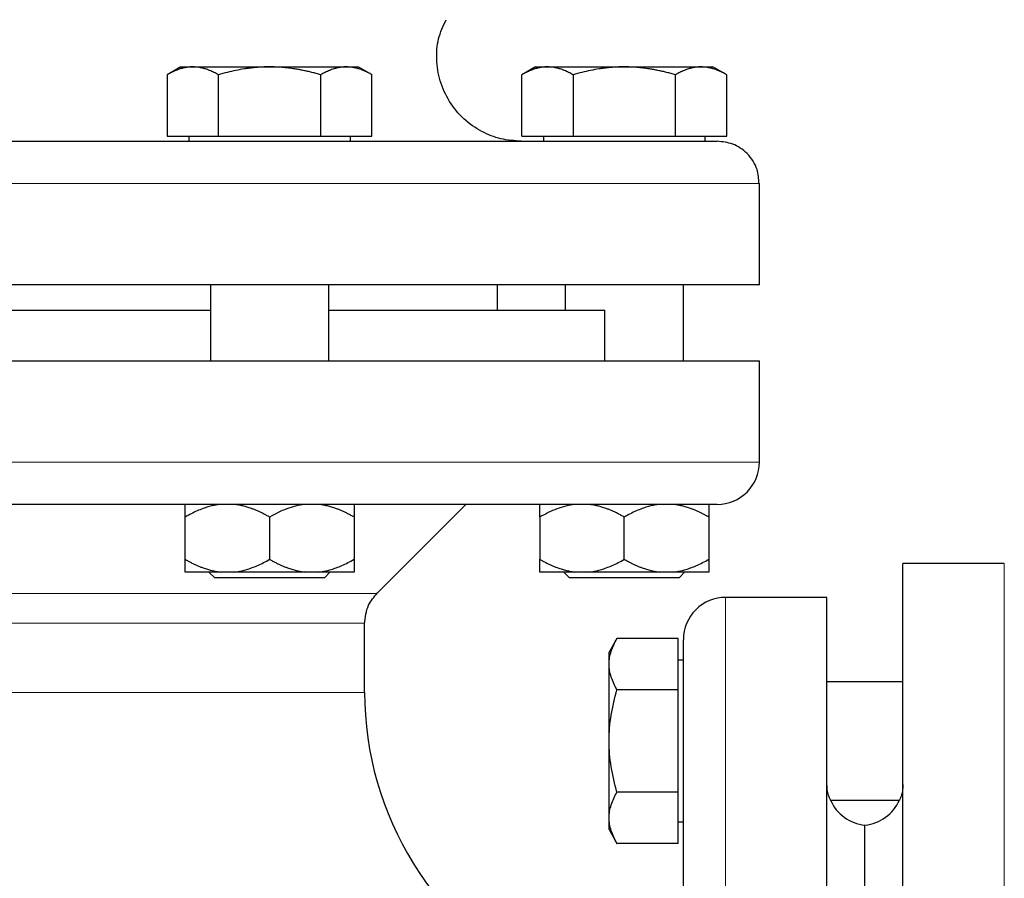
# Model space of a CAD drawing. Units: millimetres. Extents: x 0 to 420, y 0 to 297.
# Drawn here: x 89 to 95, y 221 to 226 of the extents above; entities that cross this region are included whole.
import ezdxf

# ---------------------------------------------------------------- set-up
doc = ezdxf.new("R2010")
doc.units = ezdxf.units.MM
doc.styles.add('SLDTEXTSTYLE0', font='TXT', dxfattribs={"width": 0.605})
doc.dimstyles.new('SLDDIMSTYLE0', dxfattribs={"dimtxt": 3.5, "dimasz": 3.5, "dimexe": 0, "dimexo": 0.0625, "dimgap": 0.875, "dimtad": 1, "dimlfac": 20, "dimrnd": 1e-09, "dimzin": 12, "dimdsep": 46, "dimtxsty": 'SLDTEXTSTYLE0', "dimsah": 1, "dimcen": 0.09, "dimadec": 0, "dimazin": 3, "dimtfac": 1, "dimtdec": 3, "dimtofl": 0, "dimtmove": 0, "dimatfit": 3, "dimfxl": 0, "dimfrac": 2, "dimtolj": 1, "dimtzin": 12, "dimarcsym": 0})

# ---------------------------------------------------------------- blocks, each defined once
blk = doc.blocks.new('_D')
at = {"color": 7, "linetype": 'Continuous', "lineweight": 0}
for p, q in [((86.2535, 268.2598), (58.6933, 268.2598)), ((59.6933, 268.2598), (59.6933, 197.7598)), ((95.2872, 197.7598), (58.6933, 197.7598))]:
    blk.add_line(p, q, dxfattribs=at)
at = {"color": 7, "linetype": 'Continuous', "lineweight": 18}
for points in [[(59.6933, 268.2598), (59.1548, 264.7598), (60.2318, 264.7598)], [(59.6933, 197.7598), (60.2318, 201.2598), (59.1548, 201.2598)]]:
    blk.add_solid(points, dxfattribs=at)
at = {"color": 7, "linetype": 'Continuous', "lineweight": 18, "insert": (55.1816, 227.6625), "char_height": 3.5, "attachment_point": 1, "rotation": 90, "style": 'SLDTEXTSTYLE0'}
blk.add_mtext('1410', dxfattribs=at)
blk = doc.blocks.new('_D_5')
at = {"color": 7, "linetype": 'Continuous', "lineweight": 0}
for p, q in [((76.2504, 237.5566), (76.2504, 171.7244)), ((158.6004, 198.9098), (158.6004, 171.7244)), ((158.6004, 172.7244), (76.2504, 172.7244))]:
    blk.add_line(p, q, dxfattribs=at)
at = {"color": 7, "linetype": 'Continuous', "lineweight": 18}
for points in [[(76.2504, 172.7244), (79.7504, 172.1859), (79.7504, 173.2628)], [(158.6004, 172.7244), (155.1004, 173.2628), (155.1004, 172.1859)]]:
    blk.add_solid(points, dxfattribs=at)
at = {"color": 7, "linetype": 'Continuous', "lineweight": 18, "insert": (112.0782, 177.2361), "char_height": 3.5, "attachment_point": 1, "style": 'SLDTEXTSTYLE0'}
blk.add_mtext('1647', dxfattribs=at)

msp = doc.modelspace()

# ---------------------------------------------------------------- linework, layer by layer
at = {"color": 7, "linetype": 'Continuous', "lineweight": 25}
for p, q in [((90.17545, 226.09976), (90.09385, 226.05265)), ((90.17545, 226.09976), (90.24578, 226.09976)), ((90.24578, 226.09976), (90.70045, 226.09976)), ((90.70045, 226.09976), (91.15511, 226.09976)), ((91.15511, 226.09976), (91.22545, 226.09976)), ((91.30704, 226.05265), (91.22545, 226.09976)), ((92.27545, 226.09976), (92.19385, 226.05265)), ((92.27545, 226.09976), (92.34578, 226.09976)), ((92.34578, 226.09976), (92.80045, 226.09976)), ((92.80045, 226.09976), (93.25511, 226.09976)), ((93.25511, 226.09976), (93.32545, 226.09976)), ((93.40704, 226.05265), (93.32545, 226.09976)), ((90.09423, 226.05287), (90.09423, 225.68976)), ((90.39734, 225.68976), (90.39734, 226.05287)), ((91.00356, 225.68976), (91.00356, 226.05287)), ((91.30667, 225.68976), (91.30667, 226.05287)), ((92.19423, 225.68976), (92.19423, 226.05287)), ((92.49734, 226.05287), (92.49734, 225.68976)), ((93.10356, 225.68976), (93.10356, 226.05287)), ((93.40667, 225.68976), (93.40667, 226.05287)), ((90.09423, 225.68976), (90.39734, 225.68976)), ((90.2217, 225.68976), (90.2217, 225.65951)), ((90.39734, 225.68976), (91.00356, 225.68976)), ((91.00356, 225.68976), (91.30667, 225.68976)), ((91.1792, 225.65951), (91.1792, 225.68976)), ((92.19423, 225.68976), (92.49734, 225.68976)), ((92.3217, 225.68976), (92.3217, 225.65951)), ((92.49734, 225.68976), (93.10356, 225.68976)), ((93.10356, 225.68976), (93.40667, 225.68976)), ((93.2792, 225.65951), (93.2792, 225.68976)), ((93.6005, 224.80951), (93.6005, 225.40976)), ((90.35045, 224.80976), (90.35045, 224.35976)), ((91.05045, 224.35976), (91.05045, 224.80976)), ((92.0505, 224.65976), (92.0505, 224.80976)), ((92.45045, 224.80976), (92.45045, 224.65976)), ((93.15045, 224.35976), (93.15045, 224.80976)), ((86.85045, 224.65976), (90.35045, 224.65976)), ((91.05045, 224.65976), (92.68584, 224.65976)), ((92.68584, 224.35976), (92.68584, 224.65976)), ((83.6004, 224.35976), (93.6005, 224.35976)), ((93.6005, 223.75976), (93.6005, 224.35976)), ((91.33617, 222.98302), (91.8629, 223.50976)), ((90.20045, 223.18476), (90.20045, 223.43476)), ((90.70045, 223.43476), (90.70045, 223.18476)), ((91.20045, 223.43476), (91.20045, 223.18476)), ((92.30045, 223.43476), (92.30045, 223.18476)), ((92.80045, 223.18476), (92.80045, 223.43476)), ((93.30045, 223.43476), (93.30045, 223.18476)), ((95.05045, 223.15976), (94.45045, 223.15976)), ((94.45045, 218.15976), (94.45045, 223.15976)), ((90.40841, 223.10976), (90.20045, 223.10976)), ((90.34132, 223.10976), (90.37545, 223.07564)), ((90.49248, 223.10976), (90.40841, 223.10976)), ((90.99248, 223.10976), (90.90841, 223.10976)), ((91.02545, 223.07564), (91.05982, 223.11001)), ((92.44107, 223.11001), (92.47545, 223.07564)), ((92.59248, 223.10976), (92.50841, 223.10976)), ((93.00841, 223.10976), (92.59248, 223.10976)), ((93.09248, 223.10976), (93.00841, 223.10976)), ((93.12545, 223.07564), (93.15982, 223.11001)), ((91.02545, 223.07564), (90.37545, 223.07564)), ((93.12545, 223.07564), (92.47545, 223.07564)), ((94.00045, 222.95976), (93.40045, 222.95976)), ((94.0007, 222.95976), (94.00045, 222.95976)), ((94.00045, 213.35976), (94.00045, 222.95976)), ((91.26295, 222.39726), (91.26295, 222.80625)), ((92.75734, 222.71598), (92.71045, 222.63476)), ((92.75756, 222.71635), (92.75734, 222.71598)), ((93.12045, 222.71598), (92.75734, 222.71598)), ((93.12045, 222.41287), (93.12045, 222.71598)), ((92.71045, 222.56442), (92.71045, 222.63476)), ((93.15045, 222.58851), (93.12045, 222.58851)), ((92.71045, 222.10976), (92.71045, 222.56442)), ((94.45045, 222.45976), (94.00045, 222.45976)), ((93.12045, 222.41287), (92.75734, 222.41287)), ((93.12045, 221.80665), (93.12045, 222.41287)), ((92.71045, 221.6551), (92.71045, 222.10976)), ((93.12045, 221.80665), (92.75734, 221.80665)), ((93.12045, 221.50354), (93.12045, 221.80665)), ((94.02132, 221.75976), (94.42958, 221.75976)), ((92.71045, 221.58476), (92.71045, 221.6551)), ((92.71045, 221.58476), (92.75734, 221.50354)), ((93.12045, 221.63101), (93.15045, 221.63101)), ((92.75734, 221.50354), (92.75756, 221.50317)), ((93.12045, 221.50354), (92.75734, 221.50354))]:
    msp.add_line(p, q, dxfattribs=at)
at = {"color": 8, "linetype": 'Continuous', "lineweight": 18}
for p, q in [((83.6004, 225.40976), (93.6005, 225.40976)), ((83.6004, 223.75976), (93.6005, 223.75976)), ((95.05045, 223.15932), (95.05045, 223.15976)), ((95.05045, 213.15976), (95.05045, 223.15932)), ((86.56473, 222.98302), (91.33617, 222.98302)), ((93.40045, 213.35976), (93.40045, 222.95976)), ((91.26295, 222.80625), (86.63795, 222.80625)), ((86.63795, 222.39726), (91.26295, 222.39726))]:
    msp.add_line(p, q, dxfattribs=at)
at = {"color": 7, "linetype": 'Continuous', "lineweight": 25, "flags": 128}
msp.add_lwpolyline([(94.22545, 220.48476), (94.22545, 220.60017), (94.22545, 220.76804), (94.22545, 220.92263), (94.22545, 221.06314), (94.22545, 221.18885), (94.22545, 221.29913), (94.22545, 221.39341), (94.22545, 221.47121), (94.22545, 221.53214), (94.22545, 221.57589), (94.22545, 221.60222), (94.22545, 221.61101)], dxfattribs=at)
at = {"color": 7, "linetype": 'Continuous', "lineweight": 25}
for centre, radius, start, end in [((93.3505, 223.75976), 0.25, 269.999999, 0), ((93.40045, 222.70976), 0.25, 90, 180.000066), ((93.18795, 222.39726), 6.55, 180, 264.793612), ((93.18795, 222.39726), 1.925, 180, 243.375146), ((94.25045, 221.85976), 0.25, 203.578178, 264.260839), ((94.20045, 221.85976), 0.25, 275.73917, 336.421822)]:
    msp.add_arc(centre, radius, start, end, dxfattribs=at)
for points, knots in [([(92.1901, 225.65976), (92.14953, 225.66263), (92.06858, 225.66834), (91.95177, 225.71461), (91.84604, 225.78884), (91.76068, 225.89211), (91.70545, 226.0143), (91.68583, 226.14174), (91.69418, 226.26748), (91.72846, 226.3412), (91.74561, 226.37809)], [0, 0, 0, 0, 0.1201248, 0.2397389, 0.3676411, 0.5001296, 0.632618, 0.7605202, 0.8801343, 1, 1, 1, 1]), ([(90.24578, 226.09976), (90.24223, 226.09971), (90.23514, 226.09962), (90.22454, 226.09886), (90.21395, 226.09764), (90.20336, 226.09592), (90.19271, 226.09372), (90.18199, 226.09102), (90.16637, 226.08642), (90.14579, 226.07888), (90.12009, 226.06725), (90.10294, 226.05771), (90.09423, 226.05287)], [0, 0, 0, 0, 0.0693406, 0.1383187, 0.2071901, 0.2762074, 0.3456169, 0.4156572, 0.4865574, 0.6532667, 0.8237717, 1, 1, 1, 1]), ([(90.39734, 226.05287), (90.39295, 226.05536), (90.38425, 226.06029), (90.37123, 226.06702), (90.35837, 226.07317), (90.34562, 226.07869), (90.33295, 226.0836), (90.31826, 226.08858), (90.30163, 226.09324), (90.28301, 226.09699), (90.2644, 226.09933), (90.252, 226.09962), (90.24578, 226.09976)], [0, 0, 0, 0, 0.08898563, 0.17632639, 0.26223096, 0.34692983, 0.43067532, 0.51374093, 0.63715908, 0.75847745, 0.87897634, 1, 1, 1, 1]), ([(90.70045, 226.09976), (90.69333, 226.09971), (90.67915, 226.09962), (90.6579, 226.09886), (90.63672, 226.09764), (90.61552, 226.09592), (90.59425, 226.09372), (90.57284, 226.09102), (90.54161, 226.08642), (90.50042, 226.07888), (90.44903, 226.06725), (90.41476, 226.05771), (90.39734, 226.05287)], [0, 0, 0, 0, 0.0693406, 0.1383187, 0.2071901, 0.2762074, 0.3456169, 0.4156572, 0.4865574, 0.6532667, 0.8237717, 1, 1, 1, 1]), ([(91.00356, 226.05287), (90.99477, 226.05536), (90.97737, 226.06029), (90.95132, 226.06702), (90.92559, 226.07317), (90.90008, 226.07869), (90.87475, 226.0836), (90.8454, 226.08858), (90.81209, 226.09324), (90.7748, 226.09699), (90.73764, 226.09933), (90.71286, 226.09962), (90.70045, 226.09976)], [0, 0, 0, 0, 0.0889856, 0.1763264, 0.262231, 0.3469298, 0.4306753, 0.5137409, 0.6371591, 0.7584774, 0.8789763, 1, 1, 1, 1]), ([(91.15511, 226.09976), (91.15155, 226.09971), (91.14445, 226.09962), (91.13382, 226.09886), (91.12321, 226.09764), (91.11261, 226.09592), (91.10199, 226.09372), (91.0913, 226.09102), (91.0757, 226.08642), (91.05508, 226.07888), (91.02939, 226.06725), (91.01226, 226.05771), (91.00356, 226.05287)], [0, 0, 0, 0, 0.0693329, 0.1383039, 0.2071691, 0.2761808, 0.3455853, 0.4156213, 0.4865176, 0.6532432, 0.8237614, 1, 1, 1, 1]), ([(91.30667, 226.05287), (91.30227, 226.05536), (91.29357, 226.06029), (91.28054, 226.06702), (91.26766, 226.07317), (91.25491, 226.07869), (91.24225, 226.0836), (91.22758, 226.08858), (91.2109, 226.09324), (91.19224, 226.09699), (91.17369, 226.09933), (91.16131, 226.09962), (91.15511, 226.09976)], [0, 0, 0, 0, 0.0889878, 0.1763318, 0.2622406, 0.3469448, 0.4306967, 0.5137698, 0.6371848, 0.7584974, 0.8789878, 1, 1, 1, 1]), ([(92.34578, 226.09976), (92.34223, 226.09971), (92.33514, 226.09962), (92.32454, 226.09886), (92.31396, 226.09764), (92.30336, 226.09592), (92.29272, 226.09372), (92.282, 226.09102), (92.26637, 226.08642), (92.24579, 226.07888), (92.22009, 226.06725), (92.20294, 226.05771), (92.19423, 226.05287)], [0, 0, 0, 0, 0.0693329, 0.1383039, 0.2071691, 0.2761808, 0.3455853, 0.4156213, 0.4865176, 0.6532432, 0.8237614, 1, 1, 1, 1]), ([(92.49734, 226.05287), (92.49295, 226.05536), (92.48425, 226.06029), (92.47123, 226.06702), (92.45837, 226.07317), (92.44561, 226.07869), (92.43294, 226.0836), (92.41826, 226.08858), (92.40162, 226.09324), (92.383, 226.09699), (92.3644, 226.09933), (92.352, 226.09962), (92.34578, 226.09976)], [0, 0, 0, 0, 0.0889878, 0.1763318, 0.2622406, 0.3469448, 0.4306967, 0.5137698, 0.6371848, 0.7584974, 0.8789878, 1, 1, 1, 1]), ([(92.80045, 226.09976), (92.79333, 226.09971), (92.77915, 226.09962), (92.7579, 226.09886), (92.73672, 226.09764), (92.71552, 226.09592), (92.69425, 226.09372), (92.67284, 226.09102), (92.64161, 226.08642), (92.60042, 226.07888), (92.54903, 226.06725), (92.51476, 226.05771), (92.49734, 226.05287)], [0, 0, 0, 0, 0.06934064, 0.13831868, 0.20719014, 0.27620737, 0.34561687, 0.41565721, 0.48655737, 0.65326675, 0.82377174, 1, 1, 1, 1]), ([(93.10356, 226.05287), (93.09477, 226.05536), (93.07737, 226.06029), (93.05132, 226.06702), (93.02559, 226.07317), (93.00008, 226.07869), (92.97475, 226.0836), (92.9454, 226.08858), (92.91209, 226.09324), (92.8748, 226.09699), (92.83764, 226.09933), (92.81286, 226.09962), (92.80045, 226.09976)], [0, 0, 0, 0, 0.0889856, 0.1763264, 0.262231, 0.3469298, 0.4306753, 0.5137409, 0.6371591, 0.7584774, 0.8789763, 1, 1, 1, 1]), ([(93.25511, 226.09976), (93.25155, 226.09971), (93.24445, 226.09962), (93.23381, 226.09886), (93.22321, 226.09764), (93.21261, 226.09592), (93.20198, 226.09372), (93.19129, 226.09102), (93.17569, 226.08642), (93.15508, 226.07888), (93.12939, 226.06725), (93.11226, 226.05771), (93.10356, 226.05287)], [0, 0, 0, 0, 0.06934064, 0.13831868, 0.20719014, 0.27620737, 0.34561687, 0.41565721, 0.48655737, 0.65326675, 0.82377174, 1, 1, 1, 1]), ([(93.40667, 226.05287), (93.40227, 226.05536), (93.39357, 226.06029), (93.38054, 226.06702), (93.36767, 226.07317), (93.35491, 226.07869), (93.34225, 226.0836), (93.32759, 226.08858), (93.31091, 226.09324), (93.29224, 226.09699), (93.27369, 226.09933), (93.26131, 226.09962), (93.25511, 226.09976)], [0, 0, 0, 0, 0.0889856, 0.1763264, 0.262231, 0.3469298, 0.4306753, 0.5137409, 0.6371591, 0.7584774, 0.8789763, 1, 1, 1, 1]), ([(83.8504, 225.65976), (83.85044, 225.65976), (83.85053, 225.65976), (83.85124, 225.65976), (83.85237, 225.65976), (83.85396, 225.65976), (83.85601, 225.65976), (83.85851, 225.65976), (83.86147, 225.65976), (83.86488, 225.65976), (83.86875, 225.65976), (83.87882, 225.65976), (83.89964, 225.65976), (83.9393, 225.65976), (83.9901, 225.65976), (84.05197, 225.65976), (84.12472, 225.65976), (84.23601, 225.65976), (84.40148, 225.65976), (84.64022, 225.65976), (84.91689, 225.65976), (85.22884, 225.65976), (85.57307, 225.65976), (85.94629, 225.65976), (86.34493, 225.65976), (86.76517, 225.65976), (87.20299, 225.65976), (87.65419, 225.65976), (88.11444, 225.65976), (88.57936, 225.65976), (89.04447, 225.65976), (89.50534, 225.65976), (89.95753, 225.65976), (90.39674, 225.65976), (90.81874, 225.65976), (91.21949, 225.65976), (91.59517, 225.65976), (91.94217, 225.65976), (92.25716, 225.65976), (92.53714, 225.65976), (92.77942, 225.65976), (92.94799, 225.65976), (93.06184, 225.65976), (93.13654, 225.65976), (93.2004, 225.65976), (93.25322, 225.65976), (93.29491, 225.65976), (93.31925, 225.65976), (93.33276, 225.65976), (93.33996, 225.65976), (93.3453, 225.65976), (93.34896, 225.65976), (93.34986, 225.65976), (93.35031, 225.65976)], [0, 0, 0, 0, 0.0031276, 0.0062541, 0.0093797, 0.0125047, 0.0156295, 0.0187543, 0.0218794, 0.0250052, 0.0281319, 0.0312598, 0.0468874, 0.0625167, 0.0781442, 0.0937736, 0.1094011, 0.1250304, 0.1562779, 0.1875254, 0.2187729, 0.2500203, 0.2812678, 0.3125153, 0.3437628, 0.3750103, 0.4062577, 0.4375052, 0.4687527, 0.5000002, 0.5312477, 0.5624951, 0.5937426, 0.6249901, 0.6562376, 0.6874851, 0.7187326, 0.74998, 0.7812275, 0.812475, 0.8437225, 0.87497, 0.8905975, 0.9062268, 0.9218544, 0.9374837, 0.9531113, 0.9687405, 0.9749945, 0.9812451, 0.9874946, 0.9937454, 1, 1, 1, 1]), ([(93.59746, 225.40936), (93.59594, 225.43747), (93.59239, 225.50322), (93.5344, 225.5891), (93.44747, 225.64905), (93.38196, 225.65628), (93.3505, 225.65976)], [0, 0, 0, 0, 0.2137081, 0.4998305, 0.7598101, 1, 1, 1, 1]), ([(93.6005, 224.80976), (93.6005, 224.80976), (93.56827, 224.80976), (93.44058, 224.80976), (93.34513, 224.80976), (93.09466, 224.80976), (92.93965, 224.80976), (92.57603, 224.80976), (92.36742, 224.80976), (91.90461, 224.80976), (91.65043, 224.80976), (91.10623, 224.80976), (90.81623, 224.80976), (90.21154, 224.80976), (89.89687, 224.80976), (89.25494, 224.80976), (88.9277, 224.80976), (88.27319, 224.80976), (87.94595, 224.80976), (87.30402, 224.80976), (86.98935, 224.80976), (86.38467, 224.80976), (86.09467, 224.80976), (85.55047, 224.80976), (85.29628, 224.80976), (84.83348, 224.80976), (84.62487, 224.80976), (84.26125, 224.80976), (84.10624, 224.80976), (83.85577, 224.80976), (83.76032, 224.80976), (83.63263, 224.80976), (83.6004, 224.80976), (83.6004, 224.80976)], [0, 0, 0, 0, 0.0625, 0.0625, 0.125, 0.125, 0.1875, 0.1875, 0.25, 0.25, 0.3125, 0.3125, 0.375, 0.375, 0.4375, 0.4375, 0.5, 0.5, 0.5625, 0.5625, 0.625, 0.625, 0.6875, 0.6875, 0.75, 0.75, 0.8125, 0.8125, 0.875, 0.875, 0.9375, 0.9375, 1, 1, 1, 1]), ([(93.35041, 223.50976), (93.34287, 223.50976), (92.83712, 223.50976), (91.05106, 223.50976), (89.84348, 223.50976), (87.32891, 223.50976), (86.12432, 223.50976), (84.34892, 223.50976), (83.8504, 223.50976), (83.8504, 223.50976)], [0, 0, 0, 0, 0.25, 0.25, 0.5, 0.5, 0.75, 0.75, 1, 1, 1, 1]), ([(90.40841, 223.50976), (90.40357, 223.50917), (90.39386, 223.50798), (90.37935, 223.50551), (90.36485, 223.50254), (90.35032, 223.49902), (90.33574, 223.49497), (90.32108, 223.49037), (90.29956, 223.48289), (90.27113, 223.47135), (90.23575, 223.45452), (90.21238, 223.44144), (90.20045, 223.43476)], [0, 0, 0, 0, 0.066752, 0.1336185, 0.2007981, 0.2684837, 0.3368608, 0.4061065, 0.4763889, 0.6444731, 0.8185239, 1, 1, 1, 1]), ([(90.20045, 223.43476), (90.20045, 223.43823), (90.20045, 223.44508), (90.20045, 223.45464), (90.20046, 223.46352), (90.20046, 223.47166), (90.20046, 223.4791), (90.20046, 223.48678), (90.20047, 223.49433), (90.20047, 223.50115), (90.20046, 223.50648), (90.20045, 223.50867), (90.20045, 223.50976)], [0, 0, 0, 0, 0.09304616, 0.1840204, 0.27308788, 0.36043079, 0.44624879, 0.53075924, 0.65116466, 0.76888396, 0.88483395, 1, 1, 1, 1]), ([(90.70045, 223.43476), (90.69435, 223.43823), (90.68229, 223.44508), (90.66415, 223.45464), (90.64619, 223.46352), (90.62839, 223.47166), (90.6107, 223.4791), (90.59053, 223.48678), (90.56789, 223.49433), (90.54271, 223.50115), (90.51762, 223.50648), (90.50084, 223.50867), (90.49248, 223.50976)], [0, 0, 0, 0, 0.0930462, 0.1840204, 0.2730879, 0.3604308, 0.4462488, 0.5307592, 0.6511647, 0.768884, 0.8848339, 1, 1, 1, 1]), ([(90.90841, 223.50976), (90.87172, 223.50567), (90.83625, 223.4964), (90.76709, 223.47045), (90.73327, 223.45371), (90.70045, 223.43476)], [0, 0, 0, 0, 0.5, 0.5, 1, 1, 1, 1]), ([(91.20045, 223.43476), (91.19435, 223.43823), (91.18229, 223.44508), (91.16414, 223.45464), (91.14618, 223.46352), (91.12838, 223.47166), (91.11069, 223.4791), (91.09052, 223.48678), (91.06787, 223.49433), (91.04268, 223.50115), (91.01761, 223.50648), (91.00084, 223.50867), (90.99248, 223.50976)], [0, 0, 0, 0, 0.0930462, 0.1840204, 0.2730879, 0.3604308, 0.4462488, 0.5307592, 0.6511647, 0.768884, 0.8848339, 1, 1, 1, 1]), ([(91.20045, 223.50976), (91.20045, 223.50567), (91.20045, 223.4964), (91.20045, 223.47045), (91.20045, 223.45371), (91.20045, 223.43476)], [0, 0, 0, 0, 0.5, 0.5, 1, 1, 1, 1]), ([(92.50841, 223.50976), (92.47172, 223.50567), (92.43625, 223.4964), (92.36709, 223.47045), (92.33327, 223.45371), (92.30045, 223.43476)], [0, 0, 0, 0, 0.5, 0.5, 1, 1, 1, 1]), ([(92.30045, 223.43476), (92.30045, 223.43823), (92.30045, 223.44508), (92.30045, 223.45464), (92.30046, 223.46352), (92.30046, 223.47166), (92.30046, 223.4791), (92.30046, 223.48678), (92.30047, 223.49433), (92.30047, 223.50115), (92.30046, 223.50648), (92.30045, 223.50867), (92.30045, 223.50976)], [0, 0, 0, 0, 0.09304616, 0.1840204, 0.27308788, 0.36043079, 0.44624879, 0.53075924, 0.65116466, 0.76888396, 0.88483395, 1, 1, 1, 1]), ([(92.80045, 223.43476), (92.79435, 223.43823), (92.78229, 223.44508), (92.76415, 223.45464), (92.74619, 223.46352), (92.72839, 223.47166), (92.7107, 223.4791), (92.69053, 223.48678), (92.66789, 223.49433), (92.64271, 223.50115), (92.61762, 223.50648), (92.60084, 223.50867), (92.59248, 223.50976)], [0, 0, 0, 0, 0.0930462, 0.1840204, 0.2730879, 0.3604308, 0.4462488, 0.5307592, 0.6511647, 0.768884, 0.8848339, 1, 1, 1, 1]), ([(93.00841, 223.50976), (93.00356, 223.50917), (92.99386, 223.50798), (92.97934, 223.50551), (92.96483, 223.50254), (92.9503, 223.49902), (92.93572, 223.49497), (92.92107, 223.49037), (92.89955, 223.48289), (92.87112, 223.47135), (92.83574, 223.45452), (92.81237, 223.44144), (92.80045, 223.43476)], [0, 0, 0, 0, 0.066752, 0.1336185, 0.2007981, 0.2684837, 0.3368608, 0.4061065, 0.4763889, 0.6444731, 0.8185239, 1, 1, 1, 1]), ([(93.30045, 223.43476), (93.29435, 223.43823), (93.28229, 223.44508), (93.26414, 223.45464), (93.24618, 223.46352), (93.22838, 223.47166), (93.21069, 223.4791), (93.19052, 223.48678), (93.16787, 223.49433), (93.14268, 223.50115), (93.11761, 223.50648), (93.10084, 223.50867), (93.09248, 223.50976)], [0, 0, 0, 0, 0.0930462, 0.1840204, 0.2730879, 0.3604308, 0.4462488, 0.5307592, 0.6511647, 0.768884, 0.8848339, 1, 1, 1, 1]), ([(93.30045, 223.50976), (93.30045, 223.50567), (93.30045, 223.4964), (93.30045, 223.47045), (93.30045, 223.45371), (93.30045, 223.43476)], [0, 0, 0, 0, 0.5, 0.5, 1, 1, 1, 1]), ([(90.20045, 223.18476), (90.20649, 223.18133), (90.21843, 223.17454), (90.23641, 223.16506), (90.2542, 223.15625), (90.27185, 223.14815), (90.28937, 223.14076), (90.30951, 223.13305), (90.33227, 223.12542), (90.35771, 223.11848), (90.38303, 223.11307), (90.39997, 223.11086), (90.40841, 223.10976)], [0, 0, 0, 0, 0.0921698, 0.1823051, 0.2705662, 0.3571297, 0.442189, 0.5259545, 0.6476346, 0.7665623, 0.8836796, 1, 1, 1, 1]), ([(90.20045, 223.10976), (90.20045, 223.11035), (90.20045, 223.11154), (90.20046, 223.11399), (90.20047, 223.11695), (90.20047, 223.12045), (90.20047, 223.12448), (90.20046, 223.12906), (90.20046, 223.13652), (90.20046, 223.14806), (90.20045, 223.16494), (90.20045, 223.17806), (90.20045, 223.18476)], [0, 0, 0, 0, 0.0665237, 0.1331621, 0.2001119, 0.2675642, 0.3357026, 0.4047027, 0.4747311, 0.6433355, 0.8179336, 1, 1, 1, 1]), ([(90.49248, 223.10976), (90.49731, 223.11035), (90.50699, 223.11154), (90.52145, 223.11399), (90.53592, 223.11695), (90.5504, 223.12045), (90.56493, 223.12448), (90.57953, 223.12906), (90.60105, 223.13652), (90.62955, 223.14806), (90.66504, 223.16494), (90.68848, 223.17806), (90.70045, 223.18476)], [0, 0, 0, 0, 0.0665237, 0.1331621, 0.2001119, 0.2675642, 0.3357026, 0.4047027, 0.4747311, 0.6433355, 0.8179336, 1, 1, 1, 1]), ([(90.70045, 223.18476), (90.70649, 223.18133), (90.71843, 223.17454), (90.73641, 223.16506), (90.75419, 223.15625), (90.77183, 223.14815), (90.78936, 223.14076), (90.8095, 223.13305), (90.83225, 223.12542), (90.85769, 223.11848), (90.88302, 223.11307), (90.89997, 223.11086), (90.90841, 223.10976)], [0, 0, 0, 0, 0.0921698, 0.1823051, 0.2705662, 0.3571297, 0.442189, 0.5259545, 0.6476346, 0.7665623, 0.8836796, 1, 1, 1, 1]), ([(90.99248, 223.10976), (90.99731, 223.11035), (91.00698, 223.11154), (91.02144, 223.11399), (91.0359, 223.11695), (91.05038, 223.12045), (91.06491, 223.12448), (91.07952, 223.12906), (91.10104, 223.13652), (91.12953, 223.14806), (91.16503, 223.16494), (91.18848, 223.17806), (91.20045, 223.18476)], [0, 0, 0, 0, 0.0665237, 0.1331621, 0.2001119, 0.2675642, 0.3357026, 0.4047027, 0.4747311, 0.6433355, 0.8179336, 1, 1, 1, 1]), ([(91.20045, 223.18476), (91.20045, 223.18133), (91.20045, 223.17454), (91.20044, 223.16506), (91.20044, 223.15625), (91.20043, 223.14815), (91.20043, 223.14076), (91.20044, 223.13305), (91.20043, 223.12542), (91.20042, 223.11848), (91.20044, 223.11307), (91.20044, 223.11086), (91.20045, 223.10976)], [0, 0, 0, 0, 0.0921698, 0.1823051, 0.2705662, 0.3571297, 0.442189, 0.5259545, 0.6476346, 0.7665623, 0.8836796, 1, 1, 1, 1]), ([(92.30045, 223.18476), (92.30649, 223.18133), (92.31843, 223.17454), (92.33641, 223.16506), (92.3542, 223.15625), (92.37185, 223.14815), (92.38937, 223.14076), (92.40951, 223.13305), (92.43227, 223.12542), (92.45771, 223.11848), (92.48303, 223.11307), (92.49997, 223.11086), (92.50841, 223.10976)], [0, 0, 0, 0, 0.0921698, 0.1823051, 0.2705662, 0.3571297, 0.442189, 0.5259545, 0.6476346, 0.7665623, 0.8836796, 1, 1, 1, 1]), ([(92.30045, 223.10976), (92.30045, 223.11035), (92.30045, 223.11154), (92.30046, 223.11399), (92.30047, 223.11695), (92.30047, 223.12045), (92.30047, 223.12448), (92.30046, 223.12906), (92.30046, 223.13652), (92.30046, 223.14806), (92.30045, 223.16494), (92.30045, 223.17806), (92.30045, 223.18476)], [0, 0, 0, 0, 0.0665237, 0.1331621, 0.2001119, 0.2675642, 0.3357026, 0.4047027, 0.4747311, 0.6433355, 0.8179336, 1, 1, 1, 1]), ([(92.59248, 223.10976), (92.59731, 223.11035), (92.60699, 223.11154), (92.62145, 223.11399), (92.63592, 223.11695), (92.6504, 223.12045), (92.66493, 223.12448), (92.67953, 223.12906), (92.70105, 223.13652), (92.72955, 223.14806), (92.76504, 223.16494), (92.78848, 223.17806), (92.80045, 223.18476)], [0, 0, 0, 0, 0.0665237, 0.1331621, 0.2001119, 0.2675642, 0.3357026, 0.4047027, 0.4747311, 0.6433355, 0.8179336, 1, 1, 1, 1]), ([(92.80045, 223.18476), (92.80649, 223.18133), (92.81843, 223.17454), (92.83641, 223.16506), (92.85419, 223.15625), (92.87183, 223.14815), (92.88936, 223.14076), (92.9095, 223.13305), (92.93225, 223.12542), (92.95769, 223.11848), (92.98302, 223.11307), (92.99997, 223.11086), (93.00841, 223.10976)], [0, 0, 0, 0, 0.0921698, 0.1823051, 0.2705662, 0.3571297, 0.442189, 0.5259545, 0.6476346, 0.7665623, 0.8836796, 1, 1, 1, 1]), ([(93.09248, 223.10976), (93.09731, 223.11035), (93.10698, 223.11154), (93.12144, 223.11399), (93.1359, 223.11695), (93.15038, 223.12045), (93.16491, 223.12448), (93.17952, 223.12906), (93.20104, 223.13652), (93.22953, 223.14806), (93.26503, 223.16494), (93.28848, 223.17806), (93.30045, 223.18476)], [0, 0, 0, 0, 0.0665237, 0.1331621, 0.2001119, 0.2675642, 0.3357026, 0.4047027, 0.4747311, 0.6433355, 0.8179336, 1, 1, 1, 1]), ([(93.30045, 223.18476), (93.30045, 223.18133), (93.30045, 223.17454), (93.30044, 223.16506), (93.30044, 223.15625), (93.30043, 223.14815), (93.30043, 223.14076), (93.30044, 223.13305), (93.30043, 223.12542), (93.30042, 223.11848), (93.30044, 223.11307), (93.30044, 223.11086), (93.30045, 223.10976)], [0, 0, 0, 0, 0.0921698, 0.1823051, 0.2705662, 0.3571297, 0.442189, 0.5259545, 0.6476346, 0.7665623, 0.8836796, 1, 1, 1, 1]), ([(90.90841, 223.10976), (90.84335, 223.10976), (90.77192, 223.10976), (90.62897, 223.10976), (90.55754, 223.10976), (90.49248, 223.10976)], [0, 0, 0, 0, 0.5, 0.5, 1, 1, 1, 1]), ([(91.20045, 223.10976), (91.19354, 223.10976), (91.17123, 223.10976), (91.09976, 223.10976), (91.05064, 223.10976), (90.99248, 223.10976)], [0, 0, 0, 0, 0.5, 0.5, 1, 1, 1, 1]), ([(92.50841, 223.10976), (92.45026, 223.10976), (92.40114, 223.10976), (92.32966, 223.10976), (92.30735, 223.10976), (92.30045, 223.10976)], [0, 0, 0, 0, 0.5, 0.5, 1, 1, 1, 1]), ([(93.30045, 223.10976), (93.29354, 223.10976), (93.27123, 223.10976), (93.19976, 223.10976), (93.15064, 223.10976), (93.09248, 223.10976)], [0, 0, 0, 0, 0.5, 0.5, 1, 1, 1, 1]), ([(91.26298, 222.80232), (91.26706, 222.84105), (91.27435, 222.9102), (91.31922, 222.96269), (91.33897, 222.98578)], [0, 0, 0, 0, 0.56, 1, 1, 1, 1]), ([(92.71045, 222.56442), (92.71045, 222.59029), (92.71493, 222.6158), (92.73126, 222.66627), (92.74304, 222.69122), (92.75734, 222.71598)], [0, 0, 0, 0, 0.5, 0.5, 1, 1, 1, 1]), ([(93.15045, 214.07312), (93.15045, 214.08012), (93.15045, 214.09411), (93.15045, 214.11565), (93.15045, 214.13758), (93.15045, 214.15994), (93.15045, 214.18273), (93.15045, 214.20594), (93.15045, 214.22957), (93.15045, 214.25363), (93.15045, 214.27812), (93.15045, 214.30302), (93.15045, 214.32835), (93.15045, 214.35411), (93.15045, 214.38029), (93.15045, 214.40689), (93.15045, 214.43392), (93.15045, 214.48877), (93.15045, 214.57398), (93.15045, 214.69376), (93.15045, 214.81958), (93.15045, 214.99508), (93.15045, 215.22842), (93.15045, 215.52877), (93.15045, 215.84729), (93.15045, 216.18193), (93.15045, 216.53023), (93.15045, 216.88988), (93.15045, 217.2583), (93.15045, 217.63301), (93.15045, 218.01135), (93.15045, 218.39072), (93.15045, 218.76851), (93.15045, 219.14205), (93.15045, 219.50881), (93.15045, 219.86616), (93.15045, 220.21173), (93.15045, 220.543), (93.15045, 220.85782), (93.15045, 221.15382), (93.15045, 221.42916), (93.15045, 221.6817), (93.15045, 221.90994), (93.15045, 222.11202), (93.15045, 222.28683), (93.15045, 222.40855), (93.15045, 222.49114), (93.15045, 222.54556), (93.15045, 222.59235), (93.15045, 222.62494), (93.15045, 222.64717), (93.15045, 222.66189), (93.15045, 222.67464), (93.15045, 222.68542), (93.15045, 222.69425), (93.15045, 222.70107), (93.15045, 222.70607), (93.15045, 222.70773), (93.15045, 222.70857)], [0, 0, 0, 0, 0.0039144, 0.0078259, 0.0117348, 0.0156417, 0.0195468, 0.0234507, 0.0273538, 0.0312565, 0.0351591, 0.0390622, 0.0429662, 0.0468715, 0.0507785, 0.0546876, 0.0585993, 0.0625139, 0.0781541, 0.0937677, 0.1093818, 0.1250236, 0.1562706, 0.1875198, 0.2187668, 0.2500159, 0.2812629, 0.312512, 0.343759, 0.3750082, 0.4062551, 0.4375043, 0.4687513, 0.5000004, 0.5312475, 0.5624965, 0.5937436, 0.6249927, 0.6562397, 0.6874888, 0.7187358, 0.7499849, 0.781232, 0.8124811, 0.8437281, 0.8749772, 0.8906174, 0.906231, 0.9218451, 0.9374869, 0.9453127, 0.9531284, 0.9609373, 0.9687429, 0.9765486, 0.9843577, 0.9921737, 1, 1, 1, 1]), ([(92.75734, 222.41287), (92.74304, 222.43763), (92.73126, 222.46258), (92.71493, 222.51304), (92.71045, 222.53856), (92.71045, 222.56442)], [0, 0, 0, 0, 0.5, 0.5, 1, 1, 1, 1]), ([(92.71045, 222.10976), (92.71045, 222.16149), (92.71493, 222.21252), (92.73126, 222.31345), (92.74304, 222.36335), (92.75734, 222.41287)], [0, 0, 0, 0, 0.5, 0.5, 1, 1, 1, 1]), ([(92.75734, 221.80665), (92.74304, 221.85617), (92.73126, 221.90607), (92.71493, 222.007), (92.71045, 222.05803), (92.71045, 222.10976)], [0, 0, 0, 0, 0.5, 0.5, 1, 1, 1, 1]), ([(94.02132, 221.75976), (94.02132, 221.75976), (94.02031, 221.7618), (94.01682, 221.76971), (94.01434, 221.77558), (94.00903, 221.7913), (94.00625, 221.80102), (94.00196, 221.82395), (94.00047, 221.83706), (94.00045, 221.85189)], [0, 0, 0, 0, 0.25, 0.25, 0.5, 0.5, 0.75, 0.75, 1, 1, 1, 1]), ([(94.45045, 221.85189), (94.45043, 221.83707), (94.44893, 221.82397), (94.44572, 221.80677), (94.44449, 221.80146), (94.44192, 221.79183), (94.44058, 221.78749), (94.43665, 221.77585), (94.43416, 221.76991), (94.4306, 221.76183), (94.42958, 221.75976), (94.42958, 221.75976)], [0, 0, 0, 0, 0.25, 0.25, 0.375, 0.375, 0.5, 0.5, 0.75, 0.75, 1, 1, 1, 1]), ([(92.71045, 221.6551), (92.71045, 221.68096), (92.71493, 221.70648), (92.73126, 221.75694), (92.74304, 221.78189), (92.75734, 221.80665)], [0, 0, 0, 0, 0.5, 0.5, 1, 1, 1, 1]), ([(92.75734, 221.50354), (92.74304, 221.5283), (92.73126, 221.55325), (92.71493, 221.60372), (92.71045, 221.62923), (92.71045, 221.6551)], [0, 0, 0, 0, 0.5, 0.5, 1, 1, 1, 1])]:
    msp.add_open_spline(points, degree=3, knots=knots, dxfattribs=at)

# ---------------------------------------------------------------- dimensions: what is measured, and where the dimension line sits
at = {"color": 7, "linetype": 'Continuous', "lineweight": 18}
for base, p1, p2, angle, picture, middle in [((59.69331, 197.75976), (86.35347, 268.25976), (95.3872, 197.75976), 90, '_D', (59.69331, 233.00976)), ((76.25045, 172.72436), (158.60045, 199.00976), (76.25045, 237.65664), 0, '_D_5', (117.42545, 172.72436))]:
    dim = msp.add_linear_dim(base=base, p1=p1, p2=p2, angle=angle, dimstyle='SLDDIMSTYLE0', dxfattribs=at)
    dim.commit()
    dim.dimension.update_dxf_attribs({"geometry": picture, "text_midpoint": middle, "dimtype": 160})

doc.saveas('drawing.dxf')
